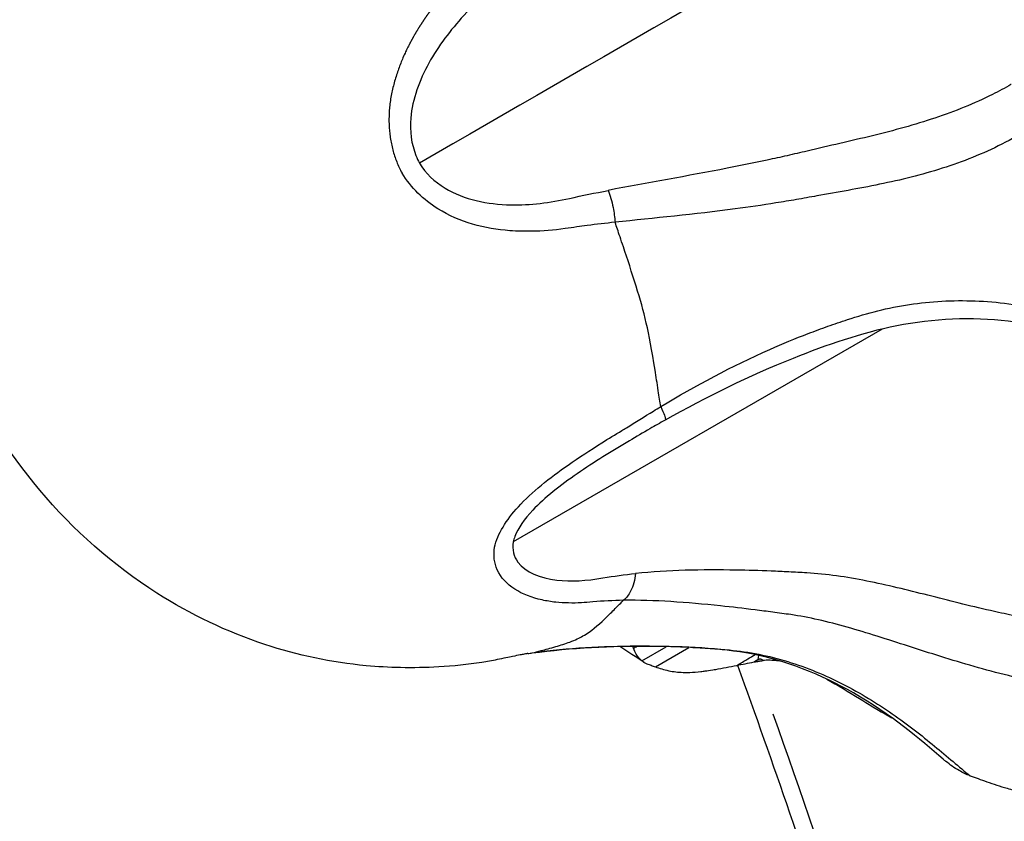
# Model space of a CAD drawing. Units: millimetres. Extents: x 0 to 29700, y 0 to 21000.
# Drawn here: x 9951 to 10002, y 13661 to 13703 of the extents above; entities that cross this region are included whole.
import ezdxf

# ---------------------------------------------------------------- set-up
doc = ezdxf.new("R2010")
doc.units = ezdxf.units.MM
doc.header["$LTSCALE"] = 0.3
doc.layers.add('P001', color=131, linetype='Continuous')

msp = doc.modelspace()

# ---------------------------------------------------------------- linework, layer by layer
at = {"layer": 'P001', "extrusion": (-1.22465e-16, -1, 2.96652e-13)}
for p, q in [((9995.783, 13686.519), (9976.553, 13675.416)), ((9989.811, 13673.899), (9989.811, 13673.899)), ((9983.602, 13673.83), (9983.602, 13673.83)), ((9986.763, 13672.139), (9986.763, 13672.139)), ((9992.763, 13671.28), (9992.763, 13671.281)), ((9983.034, 13669.986), (9983.034, 13669.986)), ((9983.258, 13669.219), (9984.527, 13669.952)), ((9983.967, 13668.893), (9985.715, 13669.902)), ((9989.345, 13669.483), (9989.304, 13669.275))]:
    msp.add_line(p, q, dxfattribs=at)
at = {"layer": 'P001', "extrusion": (-2.36658e-29, 4.09904e-29, -1)}
msp.add_ellipse((10008.247, 13715.745), major_axis=(34.5, -59.756), ratio=0.5, start_param=2.531451, end_param=5.573172, dxfattribs=at)
at = {"layer": 'P001'}
for centre, major_axis, start_param, end_param in [((9976.294, 13697.998), (5, -8.66), 0.589625, 0.589984), ((9813.12, 13685.583), (153, -265.004), 1.041976, 1.220269)]:
    msp.add_ellipse(centre, major_axis=major_axis, ratio=0.5, start_param=start_param, end_param=end_param, dxfattribs=at)
for points, weights, knots in [([(10001.628, 13731.87), (10001.498, 13731.715), (10001.385, 13731.61), (10001.29, 13731.555), (10001.228, 13731.52), (10001.167, 13731.485), (10001.106, 13731.449), (10001.102, 13731.446), (10001.098, 13731.444), (10001.094, 13731.441), (10000.918, 13731.28), (10000.738, 13731.116), (10000.388, 13730.798), (10000.214, 13730.639), (10000.041, 13730.481), (10000.039, 13730.479), (10000.037, 13730.478), (10000.035, 13730.476), (9999.621, 13730.072), (9999.167, 13729.625), (9998.671, 13729.122), (9998.608, 13729.058), (9998.34, 13728.784), (9998.218, 13728.651), (9997.976, 13728.392), (9997.884, 13728.293), (9997.553, 13727.933), (9997.308, 13727.66), (9997.02, 13727.327), (9996.973, 13727.273), (9996.818, 13727.096), (9996.724, 13726.988), (9996.272, 13726.455), (9995.957, 13726.056), (9995.451, 13725.43), (9995.287, 13725.226), (9994.96, 13724.811), (9994.799, 13724.603), (9994.645, 13724.404), (9994.535, 13724.271), (9994.432, 13724.145), (9994.231, 13723.899), (9994.133, 13723.779), (9994.027, 13723.66), (9992.868, 13723.367), (9991.749, 13723.016), (9990.692, 13722.573), (9989.635, 13722.131), (9988.639, 13721.597), (9987.701, 13720.982), (9986.763, 13720.367), (9985.882, 13719.671), (9985.052, 13718.916), (9984.222, 13718.161), (9983.443, 13717.346), (9982.698, 13716.508), (9982.325, 13716.09), (9981.961, 13715.665), (9981.602, 13715.24), (9981.244, 13714.817), (9980.89, 13714.394), (9980.538, 13713.975), (9980.429, 13713.847), (9980.307, 13713.705), (9980.188, 13713.564), (9980.069, 13713.425), (9979.954, 13713.287), (9979.839, 13713.149), (9979.608, 13712.873), (9979.379, 13712.594), (9979.153, 13712.315), (9978.7, 13711.755), (9978.256, 13711.192), (9977.822, 13710.627), (9976.519, 13708.929), (9975.295, 13707.205), (9974.09, 13705.556), (9973.684, 13705.005), (9973.287, 13704.465), (9972.88, 13703.94), (9972.744, 13703.779), (9972.636, 13703.64), (9972.513, 13703.484), (9972.278, 13703.188), (9972.046, 13702.873), (9971.837, 13702.554), (9971.517, 13702.068), (9971.222, 13701.563), (9970.968, 13701.027), (9970.645, 13700.349), (9970.39, 13699.633), (9970.231, 13698.892), (9969.927, 13697.476), (9970.046, 13695.934), (9970.756, 13694.652)], [1, 0.997010661559, 0.997010661559, 1, 1, 1, 1, 1, 1, 1, 1, 1, 1, 1, 1, 1, 1, 1, 1, 1, 1, 1, 1, 1, 1, 1, 1, 1, 1, 1, 1, 1, 1, 1, 1, 1, 1, 1, 1, 1, 1, 1, 1, 1, 1, 1, 1, 1, 1, 1, 1, 1, 1, 1, 1, 1, 1, 1, 1, 1, 1, 1, 1, 1, 1, 1, 1, 1, 1, 1, 1, 1, 1, 1, 1, 1, 1, 1, 1, 1, 1, 1, 1, 1, 1, 1, 1, 1, 1, 1, 1, 1, 1, 1, 1], [0, 0, 0, 0, 0.18947, 0.18947, 0.18947, 1.18947, 1.18947, 1.18947, 1.190934, 1.190934, 1.190934, 1.263571, 1.263571, 1.334421, 1.334421, 1.334421, 1.335247, 1.335247, 1.335247, 1.532844, 1.532844, 1.562996, 1.562996, 1.675981, 1.675981, 1.745187, 1.745187, 1.926144, 1.926144, 1.962569, 1.962569, 2.015209, 2.015209, 2.180587, 2.180587, 2.259955, 2.259955, 2.333368, 2.333368, 2.333368, 2.382913, 2.382913, 2.430605, 2.430605, 2.430605, 2.630678, 2.630678, 2.630678, 2.830752, 2.830752, 2.830752, 3.030826, 3.030826, 3.030826, 3.2309, 3.2309, 3.2309, 3.330938, 3.330938, 3.330938, 3.430603, 3.430603, 3.430603, 3.481186, 3.481186, 3.481186, 3.531156, 3.531156, 3.531156, 3.631094, 3.631094, 3.631094, 3.830971, 3.830971, 3.830971, 4.430603, 4.430603, 4.430603, 5.430437, 5.430437, 5.430437, 5.602183, 5.602183, 5.602183, 5.930437, 5.930437, 5.930437, 6.430437, 6.430437, 6.430437, 6.604792, 6.604792, 6.604792, 6.937471, 6.937471, 6.937471, 6.937471]), ([(9990.53, 13669.187), (9990.331, 13669.217), (9990.138, 13669.235), (9989.885, 13669.242), (9989.814, 13669.243), (9989.687, 13669.239), (9989.63, 13669.236), (9989.575, 13669.231), (9989.574, 13669.231), (9989.574, 13669.232), (9989.574, 13669.232), (9989.488, 13669.308), (9989.397, 13669.318), (9989.302, 13669.264), (9989.24, 13669.228), (9989.178, 13669.192), (9989.116, 13669.156), (9989.191, 13669.168), (9989.268, 13669.181), (9989.42, 13669.206), (9989.497, 13669.219), (9989.574, 13669.232)], [1, 1, 1, 1, 1, 1, 1, 1, 1, 1, 1, 0.997006800368, 0.997006800368, 1, 1, 1, 1, 1, 1, 1, 1, 1], [0, 0, 0, 0, 0.061233, 0.061233, 0.086045, 0.086045, 0.107561, 0.107561, 0.107561, 0.107749, 0.107749, 0.107749, 0.297341, 0.297341, 0.297341, 1.297341, 1.297341, 1.297341, 1.331197, 1.331197, 1.36532, 1.36532, 1.36532, 1.36532])]:
    msp.add_rational_spline(points, weights, degree=3, knots=knots, dxfattribs=at)
for points, knots in [([(9977.313, 13669.594), (9977.285, 13669.59), (9977.226, 13669.58), (9977.054, 13669.548), (9976.982, 13669.534), (9976.798, 13669.499), (9976.676, 13669.474), (9976.419, 13669.42), (9976.3, 13669.395), (9976.028, 13669.338), (9975.873, 13669.306), (9975.455, 13669.225), (9975.184, 13669.176), (9974.177, 13669.015), (9973.427, 13668.934), (9972.003, 13668.858), (9971.333, 13668.845), (9970.074, 13668.87), (9969.478, 13668.904), (9967.085, 13669.132), (9965.311, 13669.498), (9961.634, 13670.721), (9959.733, 13671.632), (9955.693, 13674.196), (9953.612, 13676.037), (9950.158, 13680.158), (9948.726, 13682.472), (9946.449, 13687.665), (9945.678, 13690.659), (9945.241, 13696.351), (9945.456, 13699.114), (9946.424, 13702.999), (9946.849, 13704.233), (9947.771, 13706.349), (9948.228, 13707.247), (9948.914, 13708.41), (9949.096, 13708.707), (9949.394, 13709.173), (9949.505, 13709.342), (9949.746, 13709.697), (9949.881, 13709.887), (9950.152, 13710.263), (9950.287, 13710.446), (9950.564, 13710.803), (9950.712, 13710.986), (9951.003, 13711.34), (9951.152, 13711.513), (9951.413, 13711.811), (9951.528, 13711.938), (9951.734, 13712.166), (9951.822, 13712.264), (9951.962, 13712.422), (9952.02, 13712.488), (9952.182, 13712.678), (9952.284, 13712.799), (9952.318, 13712.842)], [0, 0, 0, 0, 0.056256, 0.056256, 0.101985, 0.101985, 0.170872, 0.170872, 0.216818, 0.216818, 0.267298, 0.267298, 0.352222, 0.352222, 0.580958, 0.580958, 0.781449, 0.781449, 0.961367, 0.961367, 1.504566, 1.504566, 2.130769, 2.130769, 2.943512, 2.943512, 3.743812, 3.743812, 4.644575, 4.644575, 5.459299, 5.459299, 5.85336, 5.85336, 6.155359, 6.155359, 6.260409, 6.260409, 6.321127, 6.321127, 6.391003, 6.391003, 6.460237, 6.460237, 6.532222, 6.532222, 6.604476, 6.604476, 6.658999, 6.658999, 6.719777, 6.719777, 6.774501, 6.774501, 6.858123, 6.858123, 6.858123, 6.858123]), ([(9974.09, 13705.556), (9974.298, 13705.41), (9974.505, 13705.247), (9974.697, 13705.079), (9974.824, 13704.967), (9974.945, 13704.853), (9975.056, 13704.741), (9975.166, 13704.629), (9975.265, 13704.518), (9975.35, 13704.413), (9974.891, 13703.891), (9974.433, 13703.378), (9973.973, 13702.866), (9973.279, 13702.112), (9972.646, 13701.286), (9972.154, 13700.388), (9971.661, 13699.488), (9971.294, 13698.508), (9971.213, 13697.524), (9971.158, 13696.85), (9971.236, 13696.171), (9971.482, 13695.562), (9971.535, 13695.43), (9971.595, 13695.301), (9971.663, 13695.176)], [0, 0, 0, 0, 0.428571, 0.428571, 0.428571, 0.714286, 0.714286, 0.714286, 1, 1, 1, 2, 2, 2, 3, 3, 3, 3.275445, 3.275445, 3.275445, 3.464373, 3.464373, 3.464373, 3.505266, 3.505266, 3.505266, 3.505266]), ([(10017.796, 13702.536), (10017.792, 13702.535), (10017.788, 13702.533), (10017.785, 13702.531), (10017.557, 13702.459), (10017.326, 13702.385), (10016.876, 13702.241), (10016.649, 13702.169), (10016.424, 13702.098), (10016.423, 13702.098), (10016.421, 13702.097), (10016.42, 13702.096), (10015.863, 13701.939), (10015.251, 13701.771), (10014.568, 13701.593), (10014.481, 13701.571), (10014.108, 13701.475), (10013.932, 13701.435), (10013.587, 13701.356), (10013.455, 13701.326), (10012.977, 13701.219), (10012.618, 13701.143), (10012.186, 13701.06), (10012.116, 13701.047), (10011.885, 13701.001), (10011.744, 13700.973), (10011.057, 13700.849), (10010.554, 13700.775), (10009.758, 13700.65), (10009.499, 13700.61), (10008.977, 13700.534), (10008.716, 13700.498), (10008.466, 13700.466), (10008.296, 13700.437), (10008.136, 13700.41), (10007.822, 13700.359), (10007.669, 13700.334), (10007.513, 13700.301), (10007.211, 13699.99), (10006.904, 13699.688), (10006.593, 13699.395), (10006.047, 13698.882), (10005.485, 13698.399), (10004.904, 13697.957), (10003.992, 13697.263), (10003.032, 13696.667), (10002.031, 13696.162), (10001.029, 13695.657), (9999.986, 13695.242), (9998.917, 13694.901), (9997.848, 13694.56), (9996.753, 13694.293), (9995.655, 13694.066), (9995.106, 13693.953), (9994.556, 13693.85), (9994.009, 13693.751), (9993.463, 13693.652), (9992.92, 13693.558), (9992.381, 13693.462), (9992.215, 13693.432), (9992.031, 13693.398), (9991.85, 13693.364), (9991.67, 13693.331), (9991.493, 13693.3), (9991.316, 13693.27), (9990.962, 13693.208), (9990.606, 13693.149), (9990.25, 13693.093), (9989.539, 13692.98), (9988.83, 13692.878), (9988.123, 13692.784), (9986.001, 13692.504), (9983.897, 13692.307), (9981.866, 13692.088), (9981.364, 13692.034), (9980.889, 13691.981), (9980.412, 13691.918), (9980.228, 13691.893), (9980.048, 13691.867), (9979.861, 13691.848)], [0, 0, 0, 0, 0.0013, 0.0013, 0.0013, 0.073545, 0.073545, 0.144636, 0.144636, 0.144636, 0.145145, 0.145145, 0.145145, 0.320466, 0.320466, 0.347263, 0.347263, 0.447753, 0.447753, 0.509235, 0.509235, 0.669922, 0.669922, 0.702339, 0.702339, 0.74909, 0.74909, 0.895788, 0.895788, 0.96621, 0.96621, 1.031302, 1.031302, 1.031302, 1.080853, 1.080853, 1.128573, 1.128573, 1.128573, 1.20117, 1.20117, 1.20117, 1.328639, 1.328639, 1.328639, 1.528713, 1.528713, 1.528713, 1.728788, 1.728788, 1.728788, 1.928862, 1.928862, 1.928862, 2.028899, 2.028899, 2.028899, 2.128565, 2.128565, 2.128565, 2.179148, 2.179148, 2.179148, 2.229117, 2.229117, 2.229117, 2.329056, 2.329056, 2.329056, 2.528933, 2.528933, 2.528933, 3.128565, 3.128565, 3.128565, 3.850159, 3.850159, 3.850159, 4.128414, 4.128414, 4.128414, 4.128414]), ([(9998.93, 13573.338), (9997.987, 13573.031), (9996.982, 13572.806), (9993.702, 13572.387), (9991.191, 13572.48), (9985.626, 13573.584), (9982.579, 13574.596), (9976.159, 13577.583), (9972.787, 13579.556), (9965.933, 13584.398), (9962.45, 13587.266), (9959.007, 13590.517), (9954.459, 13594.813), (9949.936, 13599.27), (9940.963, 13608.488), (9936.513, 13613.249), (9927.71, 13623.049), (9923.356, 13628.088), (9914.766, 13638.423), (9910.53, 13643.717), (9902.197, 13654.534), (9898.1, 13660.057), (9894.082, 13665.68), (9890.28, 13671.002), (9886.166, 13675.96), (9877.574, 13684.807), (9873.097, 13688.695), (9864.023, 13695.124), (9859.426, 13697.667), (9850.293, 13701.156), (9845.742, 13702.107), (9836.923, 13702.032), (9832.645, 13700.964), (9828.942, 13698.826), (9827.192, 13697.816), (9825.442, 13696.806), (9823.692, 13695.795), (9820.195, 13693.776), (9817.263, 13690.835), (9812.744, 13683.584), (9811.21, 13679.222), (9809.513, 13669.662), (9809.347, 13664.45), (9809.864, 13658.083), (9809.949, 13657.214), (9810.049, 13656.338)], [0, 0, 0, 0, 0.100589, 0.100589, 0.307003, 0.307003, 0.513417, 0.513417, 0.719832, 0.719832, 0.926246, 0.926246, 0.926246, 0.995654, 0.995654, 1.065062, 1.065062, 1.13447, 1.13447, 1.203879, 1.203879, 1.273287, 1.273287, 1.273287, 1.549109, 1.549109, 1.824932, 1.824932, 2.100754, 2.100754, 2.376576, 2.376576, 2.652399, 2.652399, 2.652399, 3.652399, 3.652399, 3.652399, 3.912929, 3.912929, 4.188751, 4.188751, 4.464574, 4.464574, 4.507763, 4.507763, 4.507763, 4.507763]), ([(10002.504, 13699.275), (10002.504, 13699.274), (10002.503, 13699.274), (10002.502, 13699.273), (10002.186, 13699.09), (10001.862, 13698.916), (10001.532, 13698.751), (10000.583, 13698.275), (9999.579, 13697.871), (9998.533, 13697.521), (9997.486, 13697.171), (9996.396, 13696.874), (9995.28, 13696.6), (9994.721, 13696.463), (9994.156, 13696.331), (9993.588, 13696.199), (9993.019, 13696.068), (9992.447, 13695.937), (9991.874, 13695.8), (9991.7, 13695.759), (9991.527, 13695.719), (9991.354, 13695.678), (9991.18, 13695.638), (9991.007, 13695.599), (9990.833, 13695.56), (9990.487, 13695.482), (9990.14, 13695.406), (9989.793, 13695.332), (9989.1, 13695.184), (9988.405, 13695.042), (9987.71, 13694.906), (9985.626, 13694.499), (9983.547, 13694.145), (9981.506, 13693.75)], [0, 0, 0, 0, 0.0001232, 0.0001232, 0.0001232, 0.054646, 0.054646, 0.054646, 0.2115852, 0.2115852, 0.2115852, 0.3685244, 0.3685244, 0.3685244, 0.4469939, 0.4469939, 0.4469939, 0.5254635, 0.5254635, 0.5254635, 0.5491867, 0.5491867, 0.5491867, 0.5729098, 0.5729098, 0.5729098, 0.620356, 0.620356, 0.620356, 0.7152486, 0.7152486, 0.7152486, 0.9999261, 0.9999261, 0.9999261, 0.9999261]), ([(9984.245, 13682.473), (9986.06, 13683.565), (9987.961, 13684.585), (9989.936, 13685.46), (9990.594, 13685.751), (9991.26, 13686.027), (9991.935, 13686.285), (9992.272, 13686.414), (9992.612, 13686.54), (9992.952, 13686.66), (9993.122, 13686.72), (9993.292, 13686.779), (9993.465, 13686.837), (9993.64, 13686.896), (9993.818, 13686.954), (9993.978, 13687.008), (9994.498, 13687.181), (9995.026, 13687.336), (9995.563, 13687.469), (9996.102, 13687.602), (9996.65, 13687.712), (9997.206, 13687.797), (9998.318, 13687.966), (9999.463, 13688.032), (10000.628, 13687.986), (10001.793, 13687.941), (10002.977, 13687.784), (10004.167, 13687.531), (10005.356, 13687.277), (10006.55, 13686.927), (10007.738, 13686.504), (10008.926, 13686.081), (10010.109, 13685.586), (10011.279, 13685.08), (10011.436, 13685.109), (10011.591, 13685.13), (10011.906, 13685.173), (10012.067, 13685.195), (10012.239, 13685.219), (10012.485, 13685.263), (10012.744, 13685.309), (10013.261, 13685.406), (10013.517, 13685.456), (10014.304, 13685.618), (10014.795, 13685.74), (10015.469, 13685.918), (10015.607, 13685.954), (10015.834, 13686.016), (10015.903, 13686.036), (10016.325, 13686.159), (10016.676, 13686.264), (10017.145, 13686.41), (10017.274, 13686.45), (10017.612, 13686.559), (10017.783, 13686.616), (10018.15, 13686.734), (10018.235, 13686.761), (10018.909, 13686.981), (10019.514, 13687.186), (10020.063, 13687.373), (10020.065, 13687.374), (10020.068, 13687.375), (10020.07, 13687.376), (10020.293, 13687.447), (10020.518, 13687.52), (10020.968, 13687.665), (10021.199, 13687.74), (10021.427, 13687.813), (10021.431, 13687.815), (10021.435, 13687.817), (10021.44, 13687.818), (10021.543, 13687.848), (10021.648, 13687.877), (10021.861, 13687.937), (10021.971, 13687.969), (10022.083, 13688), (10022.153, 13688.013), (10022.221, 13688.022), (10022.367, 13688.036), (10022.444, 13688.039), (10022.728, 13688.035), (10022.923, 13688.001), (10023.244, 13687.873), (10023.371, 13687.789), (10023.556, 13687.594), (10023.618, 13687.49), (10023.69, 13687.275), (10023.704, 13687.162), (10023.696, 13687.034), (10024.394, 13687.283), (10025.085, 13687.547), (10025.769, 13687.826), (10026.09, 13687.958), (10026.41, 13688.092), (10026.729, 13688.23), (10031.803, 13690.425), (10036.485, 13693.455), (10040.775, 13697.322)], [0, 0, 0, 0, 0.599632, 0.599632, 0.599632, 0.799509, 0.799509, 0.799509, 0.899448, 0.899448, 0.899448, 0.949417, 0.949417, 0.949417, 1, 1, 1, 1.099666, 1.099666, 1.099666, 1.199703, 1.199703, 1.199703, 1.399777, 1.399777, 1.399777, 1.599851, 1.599851, 1.599851, 1.799926, 1.799926, 1.799926, 1.999998, 1.999998, 1.999998, 2.047691, 2.047691, 2.097236, 2.097236, 2.097236, 2.17065, 2.17065, 2.250025, 2.250025, 2.415402, 2.415402, 2.46804, 2.46804, 2.504464, 2.504464, 2.68542, 2.68542, 2.754628, 2.754628, 2.867614, 2.867614, 2.897764, 2.897764, 3.095349, 3.095349, 3.095349, 3.09618, 3.09618, 3.09618, 3.167025, 3.167025, 3.239662, 3.239662, 3.239662, 3.241128, 3.241128, 3.241128, 3.274009, 3.274009, 3.308839, 3.308839, 3.308839, 3.333659, 3.333659, 3.362396, 3.362396, 3.441206, 3.441206, 3.510843, 3.510843, 3.571115, 3.571115, 3.626512, 3.626512, 3.626512, 3.736315, 3.736315, 3.736315, 3.787924, 3.787924, 3.787924, 4.610477, 4.610477, 4.610477, 4.610477]), ([(9971.663, 13695.176), (9971.986, 13694.642), (9972.452, 13694.199), (9972.998, 13693.867), (9973.988, 13693.265), (9975.21, 13693.022), (9976.422, 13692.995), (9977.445, 13692.972), (9978.478, 13693.107), (9979.478, 13693.331), (9980.148, 13693.481), (9980.824, 13693.614), (9981.506, 13693.75), (9981.555, 13693.624), (9981.601, 13693.483), (9981.643, 13693.332), (9981.685, 13693.18), (9981.723, 13693.018), (9981.756, 13692.852), (9981.805, 13692.602), (9981.843, 13692.341), (9981.866, 13692.088)], [0, 0, 0, 0, 0.179563, 0.179563, 0.179563, 0.505266, 0.505266, 0.505266, 1.505266, 1.505266, 1.505266, 2.505266, 2.505266, 2.505266, 2.790981, 2.790981, 2.790981, 3.076695, 3.076695, 3.076695, 3.505266, 3.505266, 3.505266, 3.505266]), ([(9979.861, 13691.848), (9979.657, 13691.811), (9979.476, 13691.786), (9979.257, 13691.754), (9978.652, 13691.665), (9978.098, 13691.626), (9977.498, 13691.618), (9977.126, 13691.613), (9976.756, 13691.618), (9976.383, 13691.648), (9975.071, 13691.752), (9973.753, 13692.08), (9972.628, 13692.788), (9971.877, 13693.26), (9971.219, 13693.882), (9970.756, 13694.652)], [0, 0, 0, 0, 0.182344, 0.182344, 0.182344, 0.686828, 0.686828, 0.686828, 1, 1, 1, 1.30414, 1.30414, 1.30414, 1.507034, 1.507034, 1.507034, 1.507034]), ([(9975.583, 13675.143), (9975.733, 13675.83), (9976.191, 13676.556), (9976.82, 13677.248), (9977.528, 13678.025), (9978.45, 13678.754), (9979.409, 13679.425), (9979.978, 13679.823), (9980.568, 13680.196), (9981.171, 13680.583), (9981.522, 13680.809), (9981.872, 13681.012), (9982.214, 13681.22), (9982.291, 13681.267), (9982.37, 13681.314), (9982.454, 13681.363), (9982.923, 13681.657), (9983.389, 13681.949), (9983.862, 13682.243), (9983.989, 13682.322), (9984.117, 13682.395), (9984.245, 13682.473), (9984.208, 13682.717), (9984.162, 13682.991), (9984.115, 13683.302), (9984.056, 13683.683), (9984.001, 13684.046), (9983.948, 13684.371), (9983.774, 13685.433), (9983.637, 13686.179), (9983.491, 13686.821), (9983.34, 13687.485), (9983.174, 13688.062), (9982.958, 13688.75), (9982.741, 13689.443), (9982.505, 13690.196), (9982.294, 13690.804), (9982.163, 13691.178), (9982.062, 13691.506), (9981.987, 13691.726), (9981.94, 13691.863), (9981.911, 13691.953), (9981.866, 13692.088)], [0, 0, 0, 0, 0.238731, 0.238731, 0.238731, 0.507034, 0.507034, 0.507034, 1.090524, 1.090524, 1.090524, 1.430274, 1.430274, 1.430274, 1.50679, 1.50679, 1.50679, 2.295795, 2.295795, 2.295795, 2.506629, 2.506629, 2.506629, 2.615279, 2.615279, 2.615279, 2.748305, 2.748305, 2.748305, 3.184027, 3.184027, 3.184027, 3.634494, 3.634494, 3.634494, 4.088843, 4.088843, 4.088843, 4.369185, 4.369185, 4.369185, 4.543138, 4.543138, 4.543138, 4.543138]), ([(10008.291, 13685.384), (10006.389, 13686.126), (10004.372, 13686.694), (10000.431, 13687.15), (9998.457, 13687.066), (9994.701, 13686.318), (9992.896, 13685.687), (9988.847, 13684.077), (9986.62, 13682.972), (9984.476, 13681.767)], [0, 0, 0, 0, 0.613715, 0.613715, 1.202299, 1.202299, 1.76851, 1.76851, 2.509571, 2.509571, 2.509571, 2.509571]), ([(9984.245, 13682.473), (9984.33, 13682.291), (9984.395, 13682.136), (9984.436, 13682.019), (9984.464, 13681.94), (9984.481, 13681.879), (9984.487, 13681.836), (9984.493, 13681.798), (9984.489, 13681.774), (9984.476, 13681.767), (9984.475, 13681.767), (9984.473, 13681.766), (9984.472, 13681.766), (9984.206, 13681.619), (9983.942, 13681.47), (9983.679, 13681.318), (9983.32, 13681.11), (9982.964, 13680.898), (9982.607, 13680.686), (9981.687, 13680.139), (9980.761, 13679.578), (9979.892, 13678.974), (9979.021, 13678.369), (9978.19, 13677.73), (9977.566, 13677.066), (9977.138, 13676.61), (9976.807, 13676.139), (9976.639, 13675.697), (9976.603, 13675.602), (9976.573, 13675.509), (9976.553, 13675.416)], [0, 0, 0, 0, 0.428571, 0.428571, 0.428571, 0.714286, 0.714286, 0.714286, 0.973639, 0.973639, 0.973639, 1, 1, 1, 1.422236, 1.422236, 1.422236, 2, 2, 2, 3, 3, 3, 3.27548, 3.27548, 3.27548, 3.464455, 3.464455, 3.464455, 3.505266, 3.505266, 3.505266, 3.505266]), ([(9976.553, 13675.416), (9976.486, 13675.016), (9976.58, 13674.652), (9976.796, 13674.361), (9977.187, 13673.832), (9977.953, 13673.532), (9978.825, 13673.429), (9979.56, 13673.343), (9980.387, 13673.386), (9981.231, 13673.535), (9981.796, 13673.635), (9982.358, 13673.711), (9982.933, 13673.769), (9982.916, 13673.599), (9982.884, 13673.435), (9982.84, 13673.279), (9982.796, 13673.124), (9982.739, 13672.979), (9982.672, 13672.848), (9982.57, 13672.652), (9982.443, 13672.489), (9982.301, 13672.372)], [0, 0, 0, 0, 0.179635, 0.179635, 0.179635, 0.505266, 0.505266, 0.505266, 1.505266, 1.505266, 1.505266, 2.505266, 2.505266, 2.505266, 2.790981, 2.790981, 2.790981, 3.076695, 3.076695, 3.076695, 3.505266, 3.505266, 3.505266, 3.505266]), ([(9978.055, 13672.387), (9977.012, 13672.614), (9976.086, 13673.139), (9975.718, 13673.961), (9975.562, 13674.31), (9975.511, 13674.707), (9975.583, 13675.143)], [-1, -1, -1, -1, -0.6442446, -0.6442446, -0.6442446, -0.4929657, -0.4929657, -0.4929657, -0.4929657]), ([(10006.073, 13668.666), (10005.344, 13669.253), (10004.754, 13669.845), (10003.72, 13670.815), (10003.311, 13671.19), (10003.027, 13671.338), (10002.904, 13671.405), (10002.737, 13671.496), (10002.671, 13671.532), (10002.638, 13671.55), (10002.615, 13671.562), (10002.573, 13671.584), (10002.191, 13671.662), (10001.809, 13671.745), (10001.428, 13671.832), (10000.335, 13672.08), (9999.249, 13672.36), (9998.175, 13672.632), (9997.1, 13672.903), (9996.036, 13673.166), (9994.983, 13673.376), (9994.456, 13673.481), (9993.932, 13673.572), (9993.411, 13673.645), (9992.889, 13673.718), (9992.369, 13673.771), (9991.852, 13673.801), (9991.695, 13673.81), (9991.539, 13673.818), (9991.383, 13673.827), (9991.228, 13673.835), (9991.072, 13673.843), (9990.918, 13673.85), (9990.608, 13673.866), (9990.301, 13673.88), (9989.996, 13673.892), (9989.384, 13673.916), (9988.778, 13673.934), (9988.178, 13673.945), (9986.38, 13673.977), (9984.64, 13673.945), (9982.933, 13673.769)], [0, 0, 0, 0, 0.281513, 0.281513, 0.628843, 0.628843, 0.628843, 1.293556, 1.293556, 1.293556, 1.628843, 1.628843, 1.628843, 1.68355, 1.68355, 1.68355, 1.840489, 1.840489, 1.840489, 1.997429, 1.997429, 1.997429, 2.075898, 2.075898, 2.075898, 2.154368, 2.154368, 2.154368, 2.178091, 2.178091, 2.178091, 2.201814, 2.201814, 2.201814, 2.24926, 2.24926, 2.24926, 2.344153, 2.344153, 2.344153, 2.62883, 2.62883, 2.62883, 2.62883]), ([(9977.313, 13669.594), (9977.389, 13669.605), (9977.465, 13669.616), (9977.543, 13669.625), (9977.692, 13669.659), (9977.849, 13669.708), (9978.011, 13669.748), (9978.238, 13669.804), (9978.48, 13669.869), (9978.776, 13669.956), (9979.007, 13670.024), (9979.29, 13670.114), (9979.501, 13670.193), (9979.796, 13670.303), (9980.005, 13670.402), (9980.189, 13670.512), (9980.3, 13670.572), (9980.402, 13670.64), (9980.507, 13670.713), (9980.867, 13670.965), (9981.244, 13671.317), (9981.559, 13671.632), (9981.732, 13671.805), (9981.897, 13671.962), (9982.029, 13672.099), (9982.124, 13672.198), (9982.195, 13672.264), (9982.268, 13672.341), (9982.277, 13672.351), (9982.287, 13672.361), (9982.298, 13672.37)], [0, 0, 0, 0, 0.112573, 0.112573, 0.112573, 0.333691, 0.333691, 0.333691, 0.644925, 0.644925, 0.644925, 0.887987, 0.887987, 0.887987, 1.228, 1.228, 1.228, 1.439058, 1.439058, 1.439058, 2.15995, 2.15995, 2.15995, 2.554504, 2.554504, 2.554504, 2.841541, 2.841541, 2.841541, 2.877841, 2.877841, 2.877841, 2.877841]), ([(9980.71, 13672.294), (9980.474, 13672.268), (9980.312, 13672.252), (9980.104, 13672.24), (9979.68, 13672.217), (9979.204, 13672.228), (9978.768, 13672.271), (9978.512, 13672.295), (9978.288, 13672.336), (9978.055, 13672.387)], [-1, -1, -1, -1, -0.7637402, -0.7637402, -0.7637402, -0.2821422, -0.2821422, -0.2821422, 0, 0, 0, 0]), ([(10017.265, 13666.134), (10017.261, 13666.133), (10017.257, 13666.131), (10017.254, 13666.131), (10017.039, 13666.124), (10016.821, 13666.115), (10016.396, 13666.101), (10016.182, 13666.094), (10015.971, 13666.089), (10015.97, 13666.089), (10015.968, 13666.088), (10015.967, 13666.088), (10015.452, 13666.085), (10014.889, 13666.089), (10014.263, 13666.114), (10014.183, 13666.117), (10013.842, 13666.134), (10013.684, 13666.146), (10013.371, 13666.173), (10013.252, 13666.184), (10012.821, 13666.229), (10012.498, 13666.27), (10012.111, 13666.335), (10012.048, 13666.346), (10011.84, 13666.383), (10011.713, 13666.407), (10011.098, 13666.535), (10010.654, 13666.657), (10009.94, 13666.871), (10009.708, 13666.944), (10009.24, 13667.102), (10009.006, 13667.184), (10008.783, 13667.266), (10008.627, 13667.32), (10008.48, 13667.371), (10008.193, 13667.475), (10008.052, 13667.526), (10007.908, 13667.561), (10007.454, 13667.591), (10007, 13667.631), (10006.548, 13667.682), (10005.754, 13667.772), (10004.965, 13667.893), (10004.185, 13668.042), (10002.96, 13668.276), (10001.758, 13668.58), (10000.584, 13668.916), (9999.411, 13669.251), (9998.267, 13669.619), (9997.162, 13669.975), (9996.057, 13670.332), (9994.991, 13670.676), (9993.967, 13670.965), (9993.455, 13671.11), (9992.953, 13671.24), (9992.461, 13671.352), (9991.971, 13671.463), (9991.49, 13671.555), (9991.017, 13671.623), (9990.872, 13671.644), (9990.709, 13671.666), (9990.549, 13671.687), (9990.391, 13671.709), (9990.237, 13671.729), (9990.082, 13671.75), (9989.773, 13671.791), (9989.466, 13671.831), (9989.16, 13671.869), (9988.55, 13671.945), (9987.95, 13672.015), (9987.36, 13672.078), (9985.59, 13672.266), (9983.909, 13672.391), (9982.301, 13672.372), (9981.761, 13672.355), (9981.234, 13672.337), (9980.71, 13672.294)], [0, 0, 0, 0, 0.0013, 0.0013, 0.0013, 0.073819, 0.073819, 0.144987, 0.144987, 0.144987, 0.145496, 0.145496, 0.145496, 0.34317, 0.34317, 0.373377, 0.373377, 0.486646, 0.486646, 0.555959, 0.555959, 0.736942, 0.736942, 0.7734, 0.7734, 0.826063, 0.826063, 0.991409, 0.991409, 1.070791, 1.070791, 1.144175, 1.144175, 1.144175, 1.19372, 1.19372, 1.241435, 1.241435, 1.241435, 1.314031, 1.314031, 1.314031, 1.441501, 1.441501, 1.441501, 1.641575, 1.641575, 1.641575, 1.841649, 1.841649, 1.841649, 2.041724, 2.041724, 2.041724, 2.141761, 2.141761, 2.141761, 2.241427, 2.241427, 2.241427, 2.29201, 2.29201, 2.29201, 2.341979, 2.341979, 2.341979, 2.441917, 2.441917, 2.441917, 2.641795, 2.641795, 2.641795, 3.241427, 3.241427, 3.241427, 4.241274, 4.241274, 4.241274, 4.241274]), ([(9977.543, 13669.625), (9979.583, 13669.893), (9981.671, 13670.003), (9983.735, 13669.985), (9984.423, 13669.979), (9985.109, 13669.959), (9985.791, 13669.924), (9986.133, 13669.907), (9986.473, 13669.886), (9986.811, 13669.861), (9986.98, 13669.849), (9987.149, 13669.837), (9987.319, 13669.822), (9987.492, 13669.808), (9987.666, 13669.793), (9987.823, 13669.779), (9988.335, 13669.733), (9988.845, 13669.658), (9989.352, 13669.557), (9989.861, 13669.455), (9990.366, 13669.327), (9990.864, 13669.174), (9991.86, 13668.869), (9992.826, 13668.466), (9993.74, 13668), (9994.653, 13667.533), (9995.515, 13667.002), (9996.313, 13666.45), (9997.111, 13665.897), (9997.845, 13665.323), (9998.517, 13664.77), (9999.189, 13664.216), (9999.798, 13663.684), (10000.375, 13663.212), (10000.518, 13663.176), (10000.656, 13663.123), (10000.94, 13663.018), (10001.085, 13662.965), (10001.239, 13662.91), (10001.574, 13662.794), (10001.943, 13662.674), (10002.417, 13662.532), (10002.536, 13662.498), (10003.149, 13662.327), (10003.616, 13662.219), (10004.257, 13662.106), (10004.388, 13662.085), (10004.603, 13662.053), (10004.67, 13662.044), (10005.078, 13661.99), (10005.416, 13661.956), (10005.866, 13661.923), (10005.991, 13661.915), (10006.318, 13661.897), (10006.486, 13661.889), (10006.803, 13661.88), (10006.843, 13661.879), (10007.165, 13661.871), (10007.451, 13661.869), (10007.736, 13661.87)], [0, 0, 0, 0, 0.599632, 0.599632, 0.599632, 0.799509, 0.799509, 0.799509, 0.899448, 0.899448, 0.899448, 0.949417, 0.949417, 0.949417, 1, 1, 1, 1.099666, 1.099666, 1.099666, 1.199703, 1.199703, 1.199703, 1.399777, 1.399777, 1.399777, 1.599851, 1.599851, 1.599851, 1.799926, 1.799926, 1.799926, 1.999998, 1.999998, 1.999998, 2.047696, 2.047696, 2.097247, 2.097247, 2.097247, 2.196152, 2.196152, 2.230353, 2.230353, 2.370864, 2.370864, 2.415424, 2.415424, 2.445877, 2.445877, 2.598182, 2.598182, 2.656698, 2.656698, 2.752202, 2.752202, 2.765836, 2.765836, 2.85828, 2.85828, 2.85828, 2.85828]), ([(9998.974, 13664.081), (9997.765, 13665.13), (9996.216, 13666.429), (9992.664, 13668.474), (9990.717, 13669.279), (9986.962, 13669.915), (9985.144, 13669.964), (9981.548, 13669.982), (9979.748, 13669.893), (9977.969, 13669.678)], [0, 0, 0, 0, 0.803632, 0.803632, 1.48469, 1.48469, 2.061366, 2.061366, 2.624159, 2.624159, 2.624159, 2.624159]), ([(9983.258, 13669.219), (9983.146, 13669.315), (9983.049, 13669.429), (9982.912, 13669.652), (9982.863, 13669.755), (9982.825, 13669.866), (9982.887, 13669.902), (9982.949, 13669.938), (9983.012, 13669.973)], [0, 0, 0, 0, 0.088314, 0.088314, 0.151864, 0.151864, 0.151864, 1.151864, 1.151864, 1.151864, 1.151864]), ([(9988.203, 13668.978), (9988.371, 13669.076), (9988.462, 13669.128), (9988.921, 13669.393), (9988.948, 13669.409), (9989.112, 13669.503), (9989.138, 13669.518), (9989.165, 13669.534)], [0.000664, 0.000664, 0.000664, 0.000664, 0.0684864, 0.0684864, 0.0960013, 0.0960013, 0.1014991, 0.1014991, 0.1014991, 0.1014991]), ([(9983.258, 13669.219), (9983.295, 13669.186), (9983.335, 13669.155), (9983.422, 13669.098), (9983.468, 13669.073), (9983.517, 13669.051), (9983.598, 13669.037), (9983.668, 13669.009), (9983.81, 13668.952), (9983.884, 13668.923), (9983.963, 13668.894), (9984.071, 13668.858), (9984.185, 13668.821), (9984.419, 13668.755), (9984.538, 13668.725), (9984.908, 13668.646), (9985.142, 13668.62), (9985.488, 13668.609), (9985.562, 13668.608), (9985.683, 13668.609), (9985.719, 13668.61), (9985.945, 13668.619), (9986.141, 13668.634), (9986.409, 13668.664), (9986.483, 13668.673), (9986.68, 13668.7), (9986.78, 13668.716), (9987.003, 13668.75), (9987.055, 13668.759), (9987.467, 13668.827), (9987.848, 13668.903), (9988.199, 13668.976), (9988.2, 13668.977), (9988.201, 13668.977), (9988.203, 13668.978), (9988.351, 13669.005), (9988.501, 13669.034), (9988.801, 13669.092), (9988.955, 13669.123), (9989.106, 13669.153), (9989.109, 13669.154), (9989.112, 13669.155), (9989.116, 13669.156)], [0, 0, 0, 0, 0.033803, 0.033803, 0.068179, 0.068179, 0.068179, 0.115893, 0.115893, 0.165438, 0.165438, 0.165438, 0.238822, 0.238822, 0.318199, 0.318199, 0.483542, 0.483542, 0.536206, 0.536206, 0.572666, 0.572666, 0.753667, 0.753667, 0.822987, 0.822987, 0.936267, 0.936267, 0.966478, 0.966478, 1.164186, 1.164186, 1.164186, 1.164689, 1.164689, 1.164689, 1.235863, 1.235863, 1.308381, 1.308381, 1.308381, 1.30968, 1.30968, 1.30968, 1.30968]), ([(9988.244, 13668.985), (9990.101, 13663.847), (9991.864, 13658.719), (9995.574, 13647.347), (9997.471, 13641.114), (10000.968, 13628.734), (10002.567, 13622.588), (10004.013, 13616.501), (10005.107, 13611.894), (10005.849, 13607.444), (10006.615, 13599.087), (10006.638, 13595.181), (10006.015, 13588.127), (10005.368, 13584.982), (10003.541, 13579.611), (10002.367, 13577.39), (9999.673, 13573.851), (9998.164, 13572.523), (9996.466, 13571.543)], [0, 0, 0, 0, 0.056633, 0.056633, 0.126041, 0.126041, 0.195449, 0.195449, 0.195449, 0.401863, 0.401863, 0.608277, 0.608277, 0.814692, 0.814692, 1.021106, 1.021106, 1.22752, 1.22752, 1.22752, 1.22752]), ([(9992.908, 13668.263), (9993.464, 13667.943), (9994.034, 13667.603), (9994.605, 13667.245), (9995.053, 13666.98), (9995.446, 13666.716), (9996.296, 13666.236)], [0, 0, 0, 0, 0.26085, 0.26085, 0.26085, 1.257764, 1.257764, 1.257764, 1.257764]), ([(9999.795, 13663.491), (9999.557, 13663.63), (9999.325, 13663.791), (9999.062, 13664.005), (9999.018, 13664.042), (9998.974, 13664.081)], [0.0000645, 0.0000645, 0.0000645, 0.0000645, 0.088378, 0.088378, 0.1064877, 0.1064877, 0.1064877, 0.1064877]), ([(10000.375, 13663.212), (10000.275, 13663.251), (10000.177, 13663.294), (9999.983, 13663.388), (9999.888, 13663.438), (9999.795, 13663.491)], [0.00000354, 0.00000354, 0.00000354, 0.00000354, 0.03437936, 0.03437936, 0.06818219, 0.06818219, 0.06818219, 0.06818219])]:
    msp.add_open_spline(points, degree=3, knots=knots, dxfattribs=at)
at = {"layer": 'P001', "extrusion": (2.2162e-06, -3.83857e-06, -1)}
msp.add_open_spline([(10001.978, 13712.678), (10001.871, 13712.616), (10001.702, 13712.519), (10001.363, 13712.323), (10001.132, 13712.19), (10000.719, 13711.952), (10000.464, 13711.804), (10000.04, 13711.559), (9999.797, 13711.419), (9999.612, 13711.312), (9990.296, 13705.933), (9980.979, 13700.555), (9971.663, 13695.176)], degree=3, knots=[0, 0, 0, 0, 0.074056, 0.074056, 0.148108, 0.148108, 0.222156, 0.222156, 0.296203, 0.296203, 0.296203, 1.296203, 1.296203, 1.296203, 1.296203], dxfattribs=at)
at = {"layer": 'P001'}
for points in [[(9983.375, 13681.936), (9983.375, 13681.936), (9983.375, 13681.936), (9983.375, 13681.936)], [(9975.588, 13674.373), (9975.588, 13674.373), (9975.588, 13674.373), (9975.588, 13674.373)], [(9982.1, 13672.368), (9982.1, 13672.369), (9982.099, 13672.369), (9982.099, 13672.369)], [(9980.769, 13670.908), (9980.769, 13670.909), (9980.768, 13670.909), (9980.768, 13670.91)], [(9982.099, 13669.972), (9982.099, 13669.972), (9982.098, 13669.972), (9982.098, 13669.972)], [(9983.387, 13669.121), (9982.951, 13669.399), (9982.525, 13669.681), (9982.112, 13669.963)], [(9982.778, 13669.984), (9982.778, 13669.984), (9982.778, 13669.984), (9982.778, 13669.984)], [(9982.825, 13669.866), (9982.81, 13669.901), (9982.796, 13669.936), (9982.782, 13669.973)]]:
    msp.add_open_spline(points, degree=3, dxfattribs=at)

doc.saveas('drawing.dxf')
